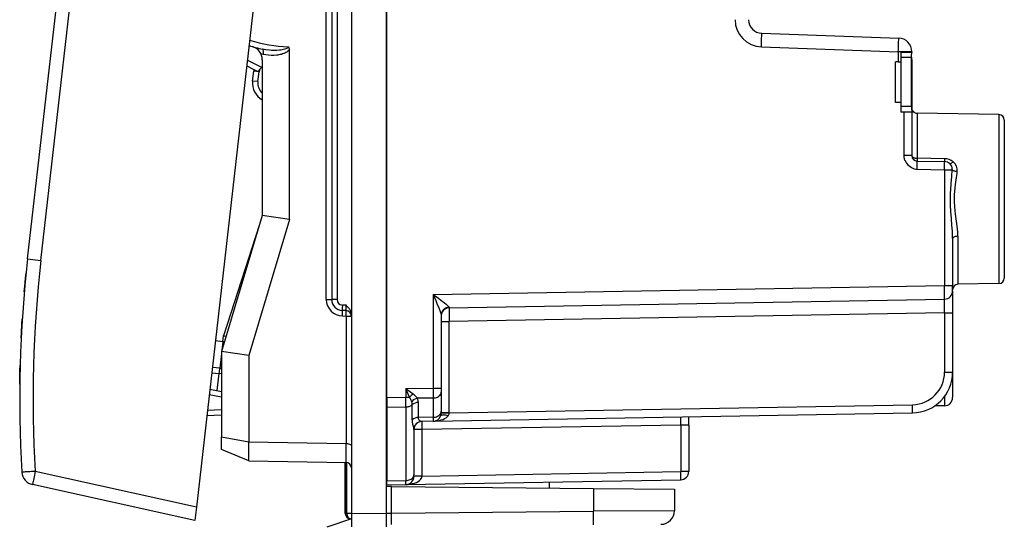
# Model space of a CAD drawing. Extents: x 0 to 420, y 0 to 297.
# Drawn here: x 50 to 86, y 120 to 139 of the extents above; entities that cross this region are included whole.
import ezdxf

# ---------------------------------------------------------------- set-up
doc = ezdxf.new("R2010")
doc.units = 0
doc.layers.get('0').update_dxf_attribs({"linetype": 'CONTINUOUS'})

msp = doc.modelspace()

# ---------------------------------------------------------------- linework, layer by layer
at = {"color": 7}
for p, q in [((63.358028, 164.268585), (63.358028, 120.3908)), ((61.322277, 163.928299), (56.387032, 120.612213)), ((63.38303, 124.637695), (63.38303, 160.021683)), ((50.667542, 129.675568), (53.710564, 156.38385)), ((61.358028, 156.42395), (61.358028, 128.235428)), ((61.554539, 156.42395), (61.554539, 128.235428)), ((62.083027, 156.629715), (62.083027, 128.029663)), ((50.179424, 129.731171), (51.700935, 143.085327)), ((61.161518, 128.235428), (61.161518, 139.579681)), ((77.165581, 138.022369), (82.200478, 137.846542)), ((58.846836, 137.244843), (58.761181, 137.263931)), ((59.807877, 131.182892), (59.807877, 137.425812)), ((77.152496, 137.522675), (82.187393, 137.346848)), ((82.683029, 137.346848), (82.187393, 137.346848)), ((82.187393, 137.346848), (82.187393, 136.979691)), ((82.283028, 137.329681), (82.683029, 137.329681)), ((82.283028, 137.329681), (82.283028, 136.979691)), ((82.683029, 137.346848), (82.683029, 137.329681)), ((82.683029, 137.329681), (82.683029, 137.310852)), ((58.234375, 136.826126), (58.502342, 136.69252)), ((58.258469, 137.037598), (58.799614, 136.767792)), ((58.808029, 137.052612), (58.808029, 131.329681)), ((82.083031, 135.479691), (82.083031, 136.979691)), ((82.187393, 136.979691), (82.083031, 136.979691)), ((82.187393, 136.979691), (82.283028, 136.979691)), ((82.669556, 137.129684), (82.283028, 137.129684)), ((82.283028, 136.979691), (82.283028, 135.479691)), ((82.683029, 137.057144), (82.669533, 137.057144)), ((82.669556, 135.329681), (82.669556, 137.129684)), ((82.683029, 137.057144), (82.683029, 135.148514)), ((58.449421, 136.268906), (58.490879, 136.632767)), ((58.687859, 136.610321), (58.490879, 136.632767)), ((58.502342, 136.69252), (58.594765, 136.646439)), ((58.6464, 136.24646), (58.687859, 136.610321)), ((58.6464, 136.24646), (58.449421, 136.268906)), ((82.283028, 135.479691), (82.083031, 135.479691)), ((82.283028, 135.479691), (82.283028, 135.129684)), ((82.669556, 135.329681), (82.283028, 135.329681)), ((82.385651, 135.129684), (82.283028, 135.129684)), ((82.385651, 135.129684), (82.385651, 133.526215)), ((82.683029, 135.129684), (82.385651, 135.129684)), ((82.683029, 135.148514), (82.683029, 135.129684)), ((82.683029, 135.129684), (82.683029, 133.526215)), ((82.757729, 135.129684), (82.683029, 135.129684)), ((82.879539, 135.085602), (82.879539, 133.431091)), ((85.88652, 135.033112), (82.879539, 135.085602)), ((85.88652, 135.033112), (82.879539, 135.085602)), ((85.88652, 135.033112), (85.88652, 128.826263)), ((86.083031, 134.833145), (86.083031, 129.02623)), ((82.683029, 133.526215), (82.385651, 133.526215)), ((83.88826, 133.414032), (82.879539, 133.431091)), ((82.879539, 133.326263), (83.88826, 133.308655)), ((82.881287, 133.02623), (82.879539, 133.326263)), ((83.88826, 133.414032), (83.88826, 133.308655)), ((82.881287, 133.02623), (83.885651, 133.008698)), ((83.885651, 133.008698), (83.885651, 128.752655)), ((83.885651, 133.008698), (84.168365, 133.008698)), ((58.808029, 131.329681), (57.308029, 126.329689)), ((59.807877, 131.182892), (58.307877, 126.182899)), ((59.807877, 131.182892), (58.808029, 131.329681)), ((58.698483, 130.964539), (57.382904, 126.908203)), ((84.183029, 130.476974), (84.183029, 128.752655)), ((84.379539, 130.564209), (84.379539, 128.799957)), ((50.179424, 129.731171), (50.667542, 129.675568)), ((50.104607, 129.025009), (50.124619, 129.22467)), ((63.38303, 129.531387), (63.358028, 129.535797)), ((63.38303, 129.329681), (63.358028, 129.334091)), ((50.076458, 128.727554), (50.104607, 129.025009)), ((50.058662, 128.527649), (50.076458, 128.727554)), ((65.085648, 128.4245), (83.885651, 128.752655)), ((83.885651, 128.752655), (84.183029, 128.752655)), ((84.183029, 128.553055), (84.183029, 128.752655)), ((84.183029, 128.552246), (84.183029, 127.752777)), ((85.88652, 128.826263), (84.379539, 128.799957)), ((61.161518, 128.235428), (61.358028, 128.235428)), ((61.554539, 128.235428), (61.358028, 128.235428)), ((65.085648, 128.4245), (65.085648, 124.972946)), ((65.677795, 127.934837), (83.88826, 128.252701)), ((61.88652, 128.033081), (61.751049, 128.035446)), ((61.88652, 127.833122), (61.751049, 127.83548)), ((62.083027, 128.029663), (62.083027, 127.829689)), ((62.083027, 127.829689), (62.083027, 127.688721)), ((65.677742, 127.935066), (65.677299, 127.951538)), ((49.970715, 127.32843), (49.983231, 127.529778)), ((61.751049, 127.635513), (61.88652, 127.633148)), ((61.88652, 127.633148), (62.083027, 127.633148)), ((61.88652, 127.633148), (61.88652, 122.949875)), ((62.083027, 127.688721), (62.083027, 122.329689)), ((65.383026, 127.661629), (65.383026, 124.972946)), ((65.383026, 127.434914), (65.677795, 127.434914)), ((83.88826, 127.752777), (65.677795, 127.434914)), ((65.677795, 124.075951), (65.677795, 127.434914)), ((83.88826, 127.752777), (84.183029, 127.752777)), ((83.88826, 127.752777), (83.88826, 125.573051)), ((84.183029, 127.752777), (84.183029, 125.573051)), ((49.953899, 127.031364), (49.970715, 127.32843)), ((49.943611, 126.829765), (49.953899, 127.031364)), ((57.35799, 126.689529), (57.083023, 126.720856)), ((57.35799, 126.689529), (57.322479, 126.377861)), ((57.35799, 126.689529), (57.382904, 126.908203)), ((57.414345, 126.683105), (57.35799, 126.689529)), ((57.382904, 126.908203), (57.47599, 126.887993)), ((58.307877, 126.182899), (57.308029, 126.329689)), ((57.308029, 126.329689), (57.308029, 123.195518)), ((57.308029, 126.251022), (57.247257, 125.717651)), ((58.307877, 126.182899), (58.307877, 123.012344)), ((49.895477, 125.329033), (49.900967, 125.623367)), ((49.900967, 125.623367), (49.905907, 125.827583)), ((57.247257, 125.717651), (56.972019, 125.746582)), ((63.358028, 125.921608), (63.38303, 125.921829)), ((63.358028, 125.721619), (63.38303, 125.721832)), ((49.892799, 125.124557), (49.895477, 125.329033)), ((56.949383, 125.54789), (57.226357, 125.518776)), ((57.15498, 124.892334), (57.226357, 125.518776)), ((57.308308, 125.509438), (57.226357, 125.518776)), ((83.88826, 125.573051), (84.183029, 125.573051)), ((84.183029, 125.573059), (84.183029, 124.633598)), ((56.880909, 124.946915), (57.308029, 124.861855)), ((63.38303, 125.221855), (63.358028, 125.221634)), ((63.38303, 124.99659), (63.358028, 124.972145)), ((65.085648, 124.972946), (64.085648, 124.95549)), ((64.085648, 124.95549), (64.085648, 124.649963)), ((64.21875, 124.649963), (64.085648, 124.95549)), ((64.350029, 124.766243), (64.085648, 124.95549)), ((65.383026, 124.972946), (65.085648, 124.972946)), ((65.085648, 124.972946), (65.088585, 124.619415)), ((65.383026, 124.972946), (65.383026, 124.831512)), ((56.858257, 124.748093), (57.308029, 124.658516)), ((63.38303, 124.637695), (64.085648, 124.649963)), ((63.38303, 124.637695), (63.38303, 124.284164)), ((64.088585, 124.296478), (64.085648, 124.649963)), ((64.085648, 124.649963), (64.21875, 124.649963)), ((65.088585, 124.619415), (64.509705, 124.609306)), ((65.088585, 124.619415), (65.088585, 123.912125)), ((65.383026, 124.831512), (65.383026, 124.124222)), ((83.885651, 124.676559), (83.885651, 124.333611)), ((57.308029, 124.186691), (56.791267, 124.160149)), ((63.38303, 124.284164), (64.088585, 124.296478)), ((63.38303, 124.284164), (63.38303, 121.576157)), ((64.088585, 124.296478), (64.088585, 121.58847)), ((64.317108, 123.823204), (64.317062, 124.375847)), ((64.545631, 123.902649), (64.54554, 124.455246)), ((65.677795, 124.075951), (82.709206, 124.37323)), ((83.885651, 124.333611), (83.523247, 124.330452)), ((57.308029, 123.987572), (56.768448, 123.959862)), ((65.088585, 123.912125), (64.545631, 123.902649)), ((65.088264, 123.765701), (82.709206, 124.07328)), ((65.088585, 123.912125), (65.088318, 123.765915)), ((65.383026, 124.124222), (65.383026, 124.070099)), ((65.383026, 124.075951), (65.677795, 124.075951)), ((65.67775, 124.073509), (65.677795, 124.075951)), ((74.483032, 123.624588), (74.483032, 123.929688)), ((64.383026, 123.45858), (64.383026, 121.800537)), ((64.677795, 123.45858), (64.383026, 123.45858)), ((65.088264, 123.765701), (64.661522, 123.758255)), ((74.188263, 123.624588), (64.677795, 123.45858)), ((64.677795, 123.45858), (64.677795, 121.752243)), ((65.103973, 123.766388), (65.0886, 123.765709)), ((74.483032, 123.624588), (74.188263, 123.624588)), ((74.188263, 123.624588), (74.188263, 121.918251)), ((74.483032, 123.624588), (74.483032, 121.918251)), ((57.308029, 123.195518), (58.307877, 123.012344)), ((57.308029, 122.729691), (57.308029, 123.195518)), ((58.307877, 122.312233), (57.308029, 122.729691)), ((58.307724, 122.312241), (58.307724, 123.012344)), ((58.307877, 123.012344), (61.88652, 122.949875)), ((61.887001, 122.949867), (61.887844, 122.94986)), ((61.887962, 122.249748), (61.887962, 122.949852)), ((58.307877, 122.312233), (61.88652, 122.249771)), ((61.858028, 120.380157), (61.858032, 122.250267)), ((61.858032, 122.250267), (61.858028, 120.380157)), ((61.887001, 122.249763), (61.887844, 122.249741)), ((61.916607, 120.380157), (61.916607, 122.246964)), ((62.083027, 122.329689), (62.083027, 120.379669)), ((56.387032, 120.612213), (50.464249, 121.925262)), ((64.088264, 121.442001), (74.188263, 121.618294)), ((64.383026, 121.742294), (64.383026, 121.800537)), ((64.677795, 121.752243), (64.383026, 121.752243)), ((64.677788, 121.751877), (64.677711, 121.747467)), ((64.677795, 121.752243), (74.188263, 121.918251)), ((74.483032, 121.918251), (74.188263, 121.918251)), ((56.330223, 120.113602), (50.3647, 121.436127)), ((63.556282, 121.365456), (63.358128, 121.367188)), ((63.38303, 121.576157), (64.088585, 121.58847)), ((63.38303, 121.429901), (63.38303, 121.576157)), ((63.38303, 121.429688), (64.088264, 121.442001)), ((63.556282, 121.365456), (70.984207, 121.300636)), ((63.556282, 120.392525), (63.556282, 121.365456)), ((64.088318, 121.442238), (64.088585, 121.58847)), ((69.358032, 121.533981), (69.358032, 121.367188)), ((69.358032, 121.367188), (69.358032, 121.314827)), ((70.984207, 121.300636), (73.958031, 121.274681)), ((70.984207, 121.300636), (70.984207, 120.457352)), ((73.958031, 121.274681), (73.958031, 120.478973)), ((56.387032, 120.612213), (56.33025, 120.113853)), ((62.083027, 120.179688), (61.183029, 119.879692)), ((61.858028, 120.380157), (61.916607, 120.380157)), ((62.083027, 120.377251), (61.916607, 120.380157)), ((62.083027, 120.179688), (62.054539, 120.180183)), ((62.083027, 120.379669), (63.358028, 120.3908)), ((62.083027, 120.379669), (62.083027, 119.879944)), ((63.358028, 120.392525), (63.556282, 120.392525)), ((63.358028, 120.3908), (63.358028, 119.891068)), ((63.555622, 119.96949), (63.556282, 120.392525)), ((63.556282, 120.392525), (70.984207, 120.457352)), ((73.958031, 120.478973), (70.984207, 120.457352))]:
    msp.add_line(p, q, dxfattribs=at)
for points in [[(77.152496, 137.522675), (77.154938, 137.593781), (77.157227, 137.663452), (77.159348, 137.730225), (77.161224, 137.792786), (77.162842, 137.849854), (77.164169, 137.900269), (77.165161, 137.942993), (77.165817, 137.977173), (77.166107, 138.002106), (77.166016, 138.017273), (77.165573, 138.022369)], [(82.187393, 137.346863), (82.189819, 137.417969), (82.192123, 137.48761), (82.194244, 137.554382), (82.196136, 137.616974), (82.197754, 137.674042), (82.199066, 137.724457), (82.200058, 137.767181), (82.200714, 137.801331), (82.200989, 137.826263), (82.200912, 137.841431), (82.20047, 137.846558)], [(58.846836, 137.244843), (58.851292, 137.273987), (58.853947, 137.30246), (58.854725, 137.329651), (58.853626, 137.35498), (58.850666, 137.377869), (58.845921, 137.397827), (58.839481, 137.414368), (58.831501, 137.427155), (58.822147, 137.435913), (58.811634, 137.44043)], [(59.769619, 137.530441), (59.767311, 137.51619), (59.760609, 137.503082), (59.751884, 137.492508), (59.730164, 137.474762), (59.701801, 137.458649), (59.67149, 137.445526), (59.640118, 137.434601), (59.591335, 137.421204), (59.542011, 137.410858), (59.492455, 137.402924), (59.442532, 137.396988), (59.340839, 137.390198), (59.274704, 137.389069), (59.208477, 137.390274), (59.141769, 137.393707), (59.075134, 137.399216), (58.942829, 137.416077), (58.811638, 137.440414)], [(59.807877, 137.425812), (59.787098, 137.399643), (59.771751, 137.383713), (59.739613, 137.356018), (59.705513, 137.332153), (59.670528, 137.311676), (59.63493, 137.293961), (59.598873, 137.278549), (59.554897, 137.262573), (59.51054, 137.249115), (59.465904, 137.237885), (59.421062, 137.228668), (59.373554, 137.220947), (59.325947, 137.215134), (59.230583, 137.208786), (59.134655, 137.208923), (59.039078, 137.215088), (58.942535, 137.227173), (58.846836, 137.244843)], [(82.669556, 137.129684), (82.672424, 137.200012), (82.676651, 137.243347), (82.680962, 137.281342), (82.683029, 137.310852)], [(58.594765, 136.646439), (58.623779, 136.633392), (58.63781, 136.62886), (58.657188, 136.62645), (58.670273, 136.629456), (58.677296, 136.633698), (58.688148, 136.645294), (58.698231, 136.661301), (58.717739, 136.694901)], [(82.669556, 135.329681), (82.672424, 135.259369), (82.676651, 135.216034), (82.680962, 135.17804), (82.683029, 135.148529)], [(82.385651, 133.526215), (82.387428, 133.490906), (82.392715, 133.45578), (82.399139, 133.428726), (82.407486, 133.401978), (82.429451, 133.34964), (82.457626, 133.299377), (82.491051, 133.251678), (82.530655, 133.205139), (82.574448, 133.162292), (82.621819, 133.123749), (82.672249, 133.090286), (82.722275, 133.064133), (82.774185, 133.044144), (82.827408, 133.03125), (82.854301, 133.027725), (82.881287, 133.02623)], [(82.683014, 133.526245), (82.685013, 133.512848), (82.690948, 133.499725), (82.700699, 133.487122), (82.714081, 133.475311), (82.730835, 133.464508), (82.75061, 133.454926), (82.773041, 133.446777), (82.797638, 133.440186), (82.823944, 133.435333), (82.851425, 133.432281), (82.879532, 133.431091)], [(82.879532, 133.431091), (82.879303, 133.410828), (82.879135, 133.392181), (82.879028, 133.375458), (82.878967, 133.360901), (82.878967, 133.348663), (82.879028, 133.338959), (82.879135, 133.33194), (82.879303, 133.327698), (82.879532, 133.326263)], [(83.885635, 133.008698), (83.886353, 133.051392), (83.887009, 133.093201), (83.887573, 133.133301), (83.888062, 133.170868), (83.888428, 133.205109), (83.888702, 133.235382), (83.88884, 133.261017), (83.88887, 133.281525), (83.888779, 133.296509), (83.88858, 133.305603), (83.88826, 133.308655)], [(84.077484, 133.237152), (84.084595, 133.23349), (84.093964, 133.232697), (84.105377, 133.234772), (84.118683, 133.239685), (84.133591, 133.247345), (84.149841, 133.257568), (84.16716, 133.270233), (84.185196, 133.285095), (84.203644, 133.301849)], [(84.183029, 130.476974), (84.179703, 130.640854), (84.17453, 130.750412), (84.159729, 130.96991), (84.139908, 131.219055), (84.121269, 131.472336), (84.109451, 131.702591), (84.106308, 131.817123), (84.105263, 131.931229), (84.106361, 132.045135), (84.109535, 132.159134), (84.114624, 132.273438), (84.129326, 132.503006), (84.14933, 132.756943), (84.168365, 133.008698)], [(84.168365, 133.008698), (84.178299, 132.999207), (84.191742, 132.989929), (84.208435, 132.980988), (84.228058, 132.972595), (84.250229, 132.964905), (84.274506, 132.958069), (84.300415, 132.952209), (84.327454, 132.947479), (84.355103, 132.943909)], [(84.379539, 130.564209), (84.378098, 130.640442), (84.374115, 130.716812), (84.364937, 130.826019), (84.352722, 130.935059), (84.327789, 131.120712), (84.29248, 131.372147), (84.276581, 131.500031), (84.26075, 131.662506), (84.251663, 131.824265), (84.250023, 131.9048), (84.250404, 131.985168), (84.254288, 132.097702), (84.261833, 132.210449), (84.274361, 132.339661), (84.2901, 132.469116), (84.326126, 132.726562), (84.346069, 132.871658), (84.355103, 132.943909)], [(84.379532, 130.564209), (84.351425, 130.563141), (84.323944, 130.560333), (84.297638, 130.555878), (84.273041, 130.549866), (84.25061, 130.542389), (84.230835, 130.5336), (84.214081, 130.523682), (84.200699, 130.512848), (84.190948, 130.501282), (84.185013, 130.489258), (84.183014, 130.47699)], [(65.085648, 128.4245), (65.18322, 128.201447), (65.2295, 128.093826), (65.298286, 127.928352), (65.332062, 127.841835), (65.347595, 127.799416), (65.367691, 127.738457), (65.375595, 127.709564), (65.380997, 127.683533), (65.383026, 127.661629)], [(65.085648, 128.4245), (65.279022, 128.286606), (65.371033, 128.21994), (65.50856, 128.116867), (65.567863, 128.069748), (65.595779, 128.046387), (65.63369, 128.012131), (65.65847, 127.986038), (65.667725, 127.97406), (65.676147, 127.958122), (65.677299, 127.951538)], [(61.751049, 128.035461), (61.750584, 128.006989), (61.750202, 127.979118), (61.749912, 127.952385), (61.749714, 127.927361), (61.749615, 127.904518), (61.749615, 127.884331), (61.749714, 127.867241), (61.749912, 127.853569), (61.750202, 127.84359), (61.750584, 127.837517), (61.751049, 127.835472)], [(61.751049, 127.635521), (61.751514, 127.663963), (61.751896, 127.691841), (61.752186, 127.718559), (61.752384, 127.743614), (61.752483, 127.766441), (61.752483, 127.786613), (61.752384, 127.803719), (61.752186, 127.81739), (61.751896, 127.82737), (61.751514, 127.833443), (61.751049, 127.835472)], [(62.083027, 127.688721), (62.08062, 127.725166), (62.073982, 127.759933), (62.062485, 127.796638), (62.04789, 127.830391), (62.031887, 127.860031), (62.014595, 127.887238), (61.99522, 127.913994), (61.955318, 127.961685), (61.933342, 127.985405), (61.88652, 128.033081)], [(61.886524, 127.633141), (61.886982, 127.661598), (61.887363, 127.689476), (61.887653, 127.716209), (61.887852, 127.741234), (61.887959, 127.764076), (61.887959, 127.784264), (61.887852, 127.801353), (61.887653, 127.815025), (61.887363, 127.825005), (61.886982, 127.831078), (61.886524, 127.833122)], [(65.088577, 124.619408), (65.130707, 124.622063), (65.171906, 124.628899), (65.211319, 124.639748), (65.248184, 124.654411), (65.281769, 124.6726), (65.311401, 124.693947), (65.336487, 124.718025), (65.356537, 124.744362), (65.371155, 124.772423), (65.380035, 124.801674), (65.383026, 124.831505)], [(64.088577, 124.296471), (64.117722, 124.297874), (64.146515, 124.301247), (64.174728, 124.306602), (64.202057, 124.31385), (64.228271, 124.32296), (64.253098, 124.333824), (64.276321, 124.346336), (64.297699, 124.360374), (64.317062, 124.375847)], [(82.709198, 124.073265), (82.7099, 124.076347), (82.710464, 124.085442), (82.710907, 124.10041), (82.711197, 124.120934), (82.711349, 124.146568), (82.711349, 124.176842), (82.711197, 124.211082), (82.710907, 124.24865), (82.710464, 124.28875), (82.7099, 124.330559), (82.709198, 124.373222)], [(64.661522, 123.758255), (64.642151, 123.761528), (64.620171, 123.77121), (64.598106, 123.786491), (64.577995, 123.806847), (64.561577, 123.831955), (64.552795, 123.853302), (64.547379, 123.876953), (64.545631, 123.902649)], [(65.088257, 123.765709), (65.166702, 123.769707), (65.243683, 123.778862), (65.317841, 123.793053), (65.387894, 123.812019), (65.452621, 123.835411), (65.51088, 123.862846), (65.561646, 123.893806), (65.60405, 123.927788), (65.637329, 123.96418)], [(65.088577, 123.912132), (65.130707, 123.914787), (65.171906, 123.921608), (65.211319, 123.932457), (65.248184, 123.947136), (65.281769, 123.965309), (65.311401, 123.986656), (65.336487, 124.010735), (65.356537, 124.037071), (65.371155, 124.065147), (65.380035, 124.094383), (65.383026, 124.124229)], [(65.637329, 123.96418), (65.597427, 123.975838), (65.558472, 123.985039), (65.521225, 123.9916), (65.48645, 123.995354), (65.454849, 123.996269), (65.427032, 123.994316), (65.40358, 123.989525), (65.384949, 123.982018), (65.371536, 123.971886), (65.363586, 123.959404)], [(64.677795, 123.758537), (64.677094, 123.75547), (64.676529, 123.746361), (64.676086, 123.731407), (64.675797, 123.710884), (64.675644, 123.685234), (64.675644, 123.654976), (64.675797, 123.62072), (64.676086, 123.583153), (64.676529, 123.543068), (64.677094, 123.501259), (64.677795, 123.45858)], [(61.887962, 122.949852), (61.934361, 122.947121), (61.978058, 122.939987), (62.01704, 122.928558), (62.04916, 122.913155), (62.067524, 122.899002), (62.079094, 122.883354), (62.083027, 122.86702)], [(50.464252, 121.925255), (50.394093, 121.920952), (50.325504, 121.916725), (50.259861, 121.912636), (50.198444, 121.908775), (50.142506, 121.905235), (50.093143, 121.902061), (50.05135, 121.899345), (50.017948, 121.897118), (49.993603, 121.895424), (49.978809, 121.89431), (49.97385, 121.893791)], [(50.464252, 121.925255), (50.448956, 121.855858), (50.434147, 121.787865), (50.420132, 121.722618), (50.407185, 121.661461), (50.395573, 121.605659), (50.385532, 121.556328), (50.377262, 121.514458), (50.370945, 121.480919), (50.366688, 121.456383), (50.364597, 121.441353), (50.364704, 121.436119)], [(64.088257, 121.441994), (64.171906, 121.446434), (64.253784, 121.456779), (64.33226, 121.472771), (64.405762, 121.494148), (64.472855, 121.520439), (64.532181, 121.551155), (64.582565, 121.585655), (64.623016, 121.623283), (64.65271, 121.663261), (64.671051, 121.704796), (64.677704, 121.747093)], [(64.088577, 121.588463), (64.130707, 121.591133), (64.171906, 121.597954), (64.211319, 121.608803), (64.248184, 121.623466), (64.281769, 121.641655), (64.311401, 121.662987), (64.336487, 121.687065), (64.356537, 121.713402), (64.371155, 121.741463), (64.380051, 121.770714), (64.383026, 121.800529)], [(74.188263, 121.618294), (74.18895, 121.621361), (74.189514, 121.63047), (74.189957, 121.645439), (74.190262, 121.665947), (74.190414, 121.691597), (74.190414, 121.721855), (74.190262, 121.756111), (74.189957, 121.793663), (74.189514, 121.833763), (74.18895, 121.875572), (74.188263, 121.918251)], [(61.916607, 120.38015), (61.917774, 120.351921), (61.921757, 120.324242), (61.928471, 120.297691), (61.937778, 120.272789), (61.949497, 120.250053), (61.96339, 120.229912), (61.979176, 120.212776), (61.996548, 120.198997), (62.015148, 120.18885), (62.034611, 120.182549), (62.054539, 120.180199)], [(70.984207, 119.957359), (70.984772, 119.962456), (70.98526, 119.977623), (70.985626, 120.002556), (70.98587, 120.036751), (70.985992, 120.079506), (70.985992, 120.129936), (70.98587, 120.18705), (70.985626, 120.249657), (70.98526, 120.31649), (70.984772, 120.386192), (70.984207, 120.457359)]]:
    msp.add_lwpolyline(points, dxfattribs=at)
for centre, radius, start, end in [((77.187393, 138.522064), 1, 180.000005, 268.000009), ((77.183029, 138.522064), 0.5, 179.999995, 268.000002), ((59.858028, 142.329681), 5, 252.077725, 257.919934), ((59.854538, 142.329681), 4.799999, 251.637246, 268.986302), ((82.183029, 137.346848), 0.5, 0, 88), ((58.308029, 137.052612), 0.5, 360, 73.631229), ((59.662224, 137.433014), 0.145395, 357.171898, 42.215214), ((81.883026, 137.057144), 0.8, 0, 9.632174), ((58.888306, 136.587494), 0.4, 164.776442, 173.500001), ((58.886574, 136.587692), 0.2, 115.773086, 173.500083), ((59.14492, 136.189667), 0.7, 173.500001, 241.231275), ((59.143188, 136.18985), 0.5, 173.500001, 227.908417), ((82.883003, 135.285507), 0.199928, 209.353225, 269.007578), ((85.883026, 134.833145), 0.2, 0.000001, 89.000001), ((85.883026, 134.833145), 0.2, 359.999999, 89.000001), ((82.883026, 133.52623), 0.2, 179.999995, 269.000003), ((82.883011, 133.526215), 0.199985, 180.001634, 269.004771), ((83.883026, 133.008698), 0.3, 49.593297, 89.000001), ((83.881531, 132.894745), 0.519237, 51.647094, 89.256694), ((83.91053, 133.038376), 0.259517, 353.435062, 49.969995), ((83.963531, 132.988388), 0.394343, 353.518761, 52.547053), ((94.89016, 124.637032), 45, 173.500001, 183.494962), ((94.881485, 124.638016), 44.500001, 173.500001, 183.494962), ((85.883026, 129.02623), 0.2, 270.999999, 359.999999), ((54.3255, 128.306335), 29.563215, 359.896665, 0.865016), ((83.883026, 128.552658), 0.3, 270.999999, 360), ((84.383026, 128.599976), 0.2, 91.000004, 180.000005), ((61.76152, 128.235428), 0.6, 180.000022, 269.000003), ((61.75803, 128.235428), 0.4, 179.999995, 269.000003), ((61.754539, 128.235428), 0.2, 180.000077, 269.000017), ((69.174767, 128.044403), 14.715771, 358.8645, 0.810071), ((58.143734, 127.91523), 3.744279, 358.749391, 1.803625), ((61.88303, 127.633148), 0.2, 359.999998, 89.000001), ((65.677124, 127.655884), 0.294903, 89.966726, 178.881684), ((65.683029, 127.63488), 0.3, 90.999997, 180.000005), ((80.392151, 127.726517), 14.71663, 179.18989, 181.135323), ((53.517822, 126.027054), 3.742842, 352.195889, 355.251256), ((57.268166, 125.916557), 0.2, 263.999997, 281.497603), ((82.688263, 125.573051), 1.2, 270.999999, 359.999987), ((82.683029, 125.573051), 1.5, 270.999999, 0), ((63.858028, 124.484032), 0.5, 161.804531, 179.999995), ((64.901588, 124.01104), 0.93517, 126.142297, 136.903), ((63.573174, 124.239235), 0.765414, 18.52977, 32.465173), ((64.616867, 124.191841), 0.430904, 104.397181, 137.541295), ((63.85075, 124.100479), 0.832364, 37.674839, 53.132888), ((64.198311, 124.455734), 0.347213, 359.91884, 26.252042), ((83.883026, 124.633598), 0.3, 270.500001, 359.999999), ((63.993389, 124.376534), 0.323647, 359.877704, 19.124577), ((64.53978, 124.097221), 0.357444, 89.078945, 128.63731), ((64.539871, 123.544655), 0.357411, 89.077415, 128.64981), ((65.210129, 123.824997), 0.893168, 180.114988, 200.821936), ((65.083031, 124.065659), 0.3, 270.999999, 339.256174), ((65.068878, 124.067894), 0.314101, 339.788538, 0.402057), ((65.59758, 114.807838), 9.265192, 89.504302, 91.32605), ((65.493057, 124.080307), 0.185006, 321.168384, 357.740512), ((69.048904, 123.798859), 5.141654, 358.05788, 1.400877), ((64.232056, 123.458443), 0.150978, 0.052785, 18.902757), ((64.668533, 123.461571), 0.29697, 91.353623, 171.137712), ((64.683029, 123.45858), 0.3, 91.000051, 180.000022), ((61.88303, 122.049805), 0.2, 360, 88.585969), ((50.472919, 121.924278), 0.5, 183.494962, 257.5), ((64.083031, 121.741951), 0.3, 270.999999, 0), ((64.595551, 116.637405), 5.109708, 89.078911, 92.384101), ((74.183029, 121.918251), 0.3, 270.999999, 360), ((62.058029, 120.380157), 0.2, 179.999995, 269.000003), ((62.058029, 120.380157), 0.2, 179.999995, 269.000003), ((73.458031, 120.478973), 0.5, 270.500001, 0)]:
    msp.add_arc(centre, radius, start, end, dxfattribs=at)

doc.saveas('drawing.dxf')
